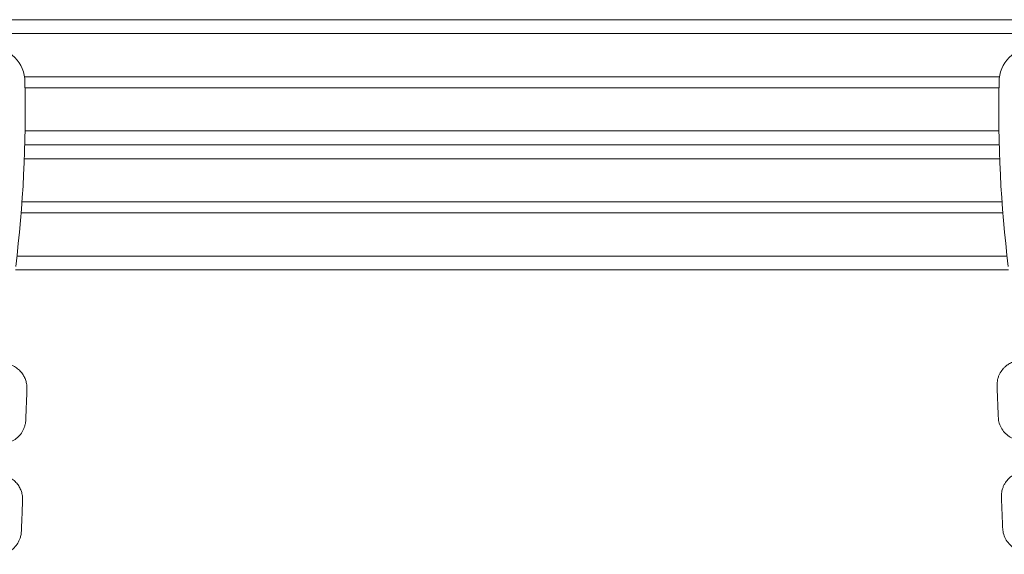
# Model space of a CAD drawing. Units: millimetres. Extents: x -173 to 16772, y 209 to 8222.
# Drawn here: x 1263 to 1971, y 7704 to 8088 of the extents above; entities that cross this region are included whole.
import ezdxf

# ---------------------------------------------------------------- set-up
doc = ezdxf.new("R2010")
doc.units = ezdxf.units.MM

msp = doc.modelspace()

# ---------------------------------------------------------------- linework, layer by layer
at = {"color": 7, "linetype": 'Continuous', "lineweight": 15}
for p, q in [((3219.91, 8088.33), (351.98, 8088.33)), ((1967.15, 8047.33), (1266.53, 8047.33)), ((1966.76, 8039.33), (1266.92, 8039.33)), ((1966.97, 7998.33), (1266.71, 7998.33)), ((1968.99, 7957.33), (1264.68, 7957.33)), ((1969.6, 7949.33), (1264.08, 7949.33)), ((1973.72, 7908.33), (1259.96, 7908.33))]:
    msp.add_line(p, q, dxfattribs=at)
at = {"color": 8, "linetype": 'Continuous', "lineweight": 15}
for p, q in [((3135.66, 8078.33), (408.69, 8078.33)), ((1966.75, 8008.33), (1266.93, 8008.33)), ((1967.29, 7988.33), (1266.38, 7988.33)), ((1972.61, 7918.33), (1261.06, 7918.33))]:
    msp.add_line(p, q, dxfattribs=at)
at = {"color": 7, "linetype": 'Continuous', "lineweight": 15}
for centre, radius, start, end in [((1241.84, 8043.42), 25, 0, 180), ((1991.84, 8043.42), 25, 0, 180), ((339.88, 8023.54), 927.18, 353.01757, 1.22887), ((2893.8, 8023.54), 927.18, 178.77113, 186.98243)]:
    msp.add_arc(centre, radius, start, end, dxfattribs=at)
for points, knots in [([(1253.01, 7783.79), (1254.01, 7784), (1256.4, 7784.48), (1259.82, 7786.38), (1263.06, 7789.2), (1265.15, 7792.23), (1266.37, 7794.97), (1267.13, 7797.53), (1267.43, 7800.33), (1267.5, 7803.3), (1267.66, 7807.11), (1267.84, 7811.83), (1268.05, 7817.29), (1268.24, 7821.32), (1268.3, 7824.11), (1268.15, 7825.78), (1267.77, 7827.87), (1266.97, 7830.34), (1265.54, 7833.07), (1263.51, 7835.68), (1260.85, 7837.98), (1257.62, 7839.87), (1255.15, 7840.5), (1253.88, 7840.83)], [0, 0, 0, 0, 0.043115, 0.102165, 0.162076, 0.223005, 0.254995, 0.288452, 0.334926, 0.373171, 0.413542, 0.495436, 0.572212, 0.643666, 0.665446, 0.689316, 0.714497, 0.75471, 0.797872, 0.843983, 0.893042, 0.945048, 1, 1, 1, 1]), ([(1979.84, 7843.03), (1979.4, 7842.95), (1978.3, 7842.75), (1976.17, 7842.01), (1973.77, 7840.81), (1971.65, 7839.22), (1969.6, 7837.24), (1967.97, 7835.03), (1966.7, 7832.46), (1965.8, 7829.83), (1965.29, 7826.66), (1965.48, 7823.21), (1965.6, 7819.96), (1965.73, 7816.71), (1965.86, 7813.32), (1965.99, 7809.84), (1966.14, 7806.41), (1966.23, 7802.87), (1966.61, 7798.96), (1968.17, 7794.94), (1970.71, 7791.32), (1973.94, 7788.55), (1977.33, 7786.69), (1979.68, 7786.22), (1980.67, 7786.02)], [0, 0, 0, 0, 0.018648, 0.046945, 0.09482, 0.131175, 0.158018, 0.214479, 0.245542, 0.278457, 0.331253, 0.379524, 0.423494, 0.468204, 0.516708, 0.566052, 0.614988, 0.661121, 0.715157, 0.779642, 0.839976, 0.89935, 0.957881, 1, 1, 1, 1]), ([(1981.58, 7762.79), (1980.97, 7762.61), (1979.27, 7762.09), (1976.91, 7760.86), (1974.79, 7759.28), (1972.74, 7757.3), (1971.11, 7755.09), (1969.84, 7752.52), (1968.94, 7749.89), (1968.43, 7746.72), (1968.62, 7743.27), (1968.74, 7740.02), (1968.87, 7736.77), (1969, 7733.38), (1969.13, 7729.9), (1969.28, 7726.47), (1969.37, 7722.93), (1969.75, 7719.02), (1971.31, 7715), (1973.85, 7711.39), (1977.08, 7708.61), (1980.47, 7706.75), (1982.82, 7706.28), (1983.81, 7706.08)], [0, 0, 0, 0, 0.027399, 0.076256, 0.113355, 0.140752, 0.19837, 0.230067, 0.263657, 0.31754, 0.366797, 0.411669, 0.457296, 0.506798, 0.557154, 0.60709, 0.654169, 0.709317, 0.775124, 0.836696, 0.897287, 0.957019, 1, 1, 1, 1]), ([(1249.87, 7703.86), (1250.87, 7704.06), (1253.26, 7704.55), (1256.68, 7706.44), (1259.92, 7709.26), (1262.01, 7712.29), (1263.23, 7715.04), (1263.99, 7717.59), (1264.29, 7720.4), (1264.36, 7723.36), (1264.52, 7727.17), (1264.7, 7731.89), (1264.91, 7737.35), (1265.1, 7741.39), (1265.16, 7744.17), (1265.01, 7745.85), (1264.63, 7747.93), (1263.83, 7750.4), (1262.39, 7753.13), (1260.37, 7755.75), (1257.71, 7758.03), (1254.9, 7759.72), (1252.9, 7760.26), (1252.09, 7760.47)], [0, 0, 0, 0, 0.04399, 0.104237, 0.165362, 0.227529, 0.260166, 0.294301, 0.341718, 0.380741, 0.421927, 0.505486, 0.58382, 0.656719, 0.678944, 0.703294, 0.728986, 0.770014, 0.814052, 0.861099, 0.911155, 0.964215, 1, 1, 1, 1])]:
    msp.add_open_spline(points, degree=3, knots=knots, dxfattribs=at)

doc.saveas('drawing.dxf')
